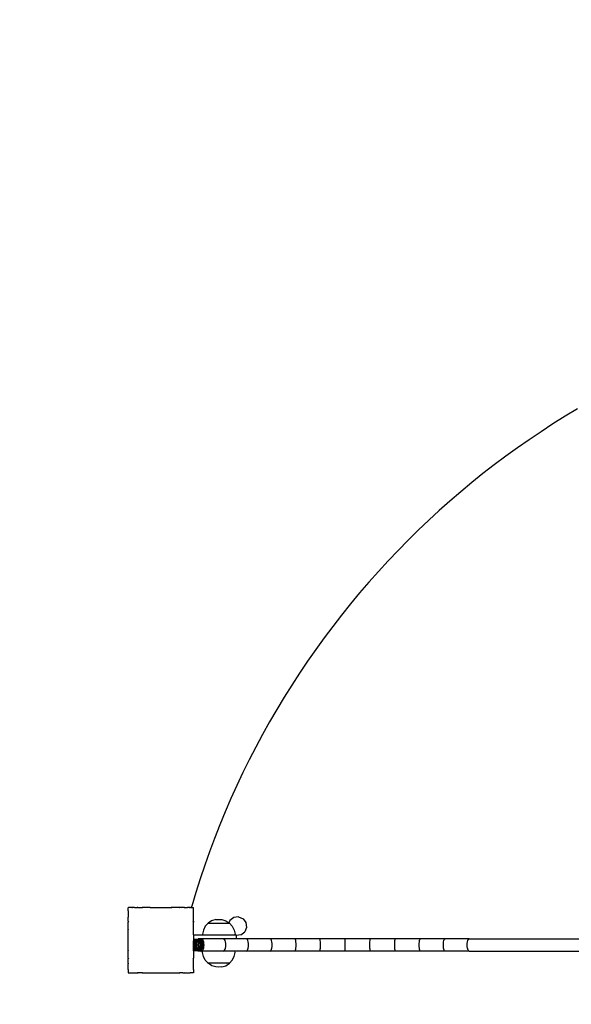
# Model space of a CAD drawing. Units: inches. Extents: x -286 to 262, y -194 to 194.
# Drawn here: x -149 to -81, y -48 to 73 of the extents above; entities that cross this region are included whole.
import ezdxf

# ---------------------------------------------------------------- set-up
doc = ezdxf.new("R2010")
doc.units = ezdxf.units.IN
doc.header["$MEASUREMENT"] = 0

# ---------------------------------------------------------------- blocks, each defined once
blk = doc.blocks.new('0412')
for p, q in [((-82.02, 24.35), (-83.51, 23.41)), ((-80.51, 25.25), (-82.02, 24.35)), ((-83.51, 23.41), (-84.98, 22.46)), ((-84.98, 22.46), (-86.44, 21.47)), ((-86.44, 21.47), (-87.88, 20.47)), ((-89.31, 19.44), (-90.72, 18.38)), ((-87.88, 20.47), (-89.31, 19.44)), ((-90.72, 18.38), (-92.11, 17.31)), ((-92.11, 17.31), (-93.48, 16.2)), ((-93.48, 16.2), (-94.83, 15.08)), ((-94.83, 15.08), (-96.16, 13.93)), ((-96.16, 13.93), (-97.48, 12.77)), ((-97.48, 12.77), (-98.77, 11.58)), ((-98.77, 11.58), (-100.05, 10.36)), ((-100.05, 10.36), (-101.3, 9.13)), ((-101.3, 9.13), (-102.53, 7.88)), ((-102.53, 7.88), (-103.75, 6.6)), ((-103.75, 6.6), (-104.94, 5.31)), ((-104.94, 5.31), (-106.1, 3.99)), ((-106.1, 3.99), (-107.25, 2.66)), ((-107.25, 2.66), (-108.37, 1.31)), ((-108.37, 1.31), (-109.47, -0.06)), ((-109.47, -0.06), (-110.55, -1.45)), ((-110.55, -1.45), (-111.61, -2.86)), ((-111.61, -2.86), (-112.64, -4.29)), ((-112.64, -4.29), (-113.64, -5.73)), ((-113.64, -5.73), (-114.62, -7.19)), ((-114.62, -7.19), (-115.58, -8.66)), ((-115.58, -8.66), (-116.51, -10.15)), ((-116.51, -10.15), (-117.42, -11.66)), ((-117.42, -11.66), (-118.3, -13.18)), ((-118.3, -13.18), (-119.16, -14.72)), ((-119.16, -14.72), (-119.99, -16.27)), ((-119.99, -16.27), (-120.79, -17.83)), ((-120.79, -17.83), (-121.57, -19.41)), ((-121.57, -19.41), (-122.32, -21)), ((-122.32, -21), (-123.05, -22.6)), ((-123.05, -22.6), (-123.75, -24.22)), ((-123.75, -24.22), (-124.42, -25.84)), ((-124.42, -25.84), (-125.06, -27.48)), ((-125.06, -27.48), (-125.68, -29.13)), ((-125.68, -29.13), (-126.26, -30.78)), ((-126.26, -30.78), (-126.82, -32.45)), ((-126.82, -32.45), (-127.35, -34.13)), ((-127.35, -34.13), (-127.86, -35.81)), ((-135.64, -35.98), (-135.64, -36)), ((-135.64, -35.98), (-135.62, -35.98)), ((-135.62, -35.98), (-135.64, -36)), ((-135.64, -36.38), (-135.64, -36)), ((-135.24, -35.98), (-135.62, -35.98)), ((-135.24, -35.98), (-135.24, -35.98)), ((-135.23, -35.98), (-135.24, -35.98)), ((-135.22, -35.98), (-135.23, -35.98)), ((-135.2, -35.98), (-135.22, -35.98)), ((-135.2, -35.98), (-135.18, -35.98)), ((-135.18, -35.98), (-135.14, -35.98)), ((-134.9, -35.98), (-135.18, -35.98)), ((-134.9, -35.98), (-135.14, -35.98)), ((-134.9, -35.98), (-134.54, -35.98)), ((-134.46, -35.98), (-134.54, -35.98)), ((-134.54, -35.98), (-134.51, -36.02)), ((-134.46, -35.98), (-134.51, -36.02)), ((-134.46, -35.98), (-133.94, -35.98)), ((-133.85, -35.98), (-133.94, -35.98)), ((-133.94, -35.98), (-133.92, -36.02)), ((-133.85, -35.98), (-133.92, -36.02)), ((-132.96, -35.98), (-133.85, -35.98)), ((-132.94, -35.98), (-132.96, -35.98)), ((-132.94, -35.98), (-132.93, -35.98)), ((-132.93, -35.98), (-132.93, -35.98)), ((-132.93, -35.98), (-132.92, -35.98)), ((-132.92, -35.98), (-130.36, -35.98)), ((-130.35, -35.98), (-130.36, -35.98)), ((-130.34, -35.98), (-130.35, -35.98)), ((-130.34, -35.98), (-130.34, -35.98)), ((-130.34, -35.98), (-130.28, -35.98)), ((-129.45, -35.98), (-130.28, -35.98)), ((-129.42, -35.98), (-129.45, -35.98)), ((-129.42, -35.98), (-129.42, -35.98)), ((-129.35, -36.02), (-129.42, -35.98)), ((-129.33, -35.98), (-129.42, -35.98)), ((-129.33, -35.98), (-129.35, -36.02)), ((-128.84, -35.98), (-129.33, -35.98)), ((-129.29, -35.98), (-129.33, -35.98)), ((-128.96, -35.98), (-129.29, -35.98)), ((-128.84, -35.98), (-128.96, -35.98)), ((-128.81, -35.98), (-128.84, -35.98)), ((-128.81, -35.98), (-128.84, -35.98)), ((-128.76, -36.02), (-128.81, -35.98)), ((-128.81, -35.98), (-128.81, -35.98)), ((-128.73, -35.98), (-128.81, -35.98)), ((-128.74, -35.98), (-128.81, -35.98)), ((-128.73, -35.98), (-128.76, -36.02)), ((-128.73, -35.98), (-128.37, -35.98)), ((-128.17, -35.98), (-128.37, -35.98)), ((-128.14, -35.98), (-128.37, -35.98)), ((-128.08, -35.98), (-128.17, -35.98)), ((-128.14, -35.98), (-128.08, -35.98)), ((-128.04, -35.98), (-128.08, -35.98)), ((-128.04, -35.98), (-128.04, -35.98)), ((-128.03, -35.98), (-128.04, -35.98)), ((-128.03, -35.98), (-128.04, -35.98)), ((-128.01, -35.98), (-128.03, -35.98)), ((-128.01, -35.98), (-127.86, -35.98)), ((-127.86, -35.98), (-127.86, -35.81)), ((-127.86, -35.98), (-127.65, -35.98)), ((-127.65, -35.98), (-127.64, -35.98)), ((-127.64, -35.99), (-127.65, -35.98)), ((-127.65, -35.98), (-127.65, -35.98)), ((-127.64, -35.98), (-127.64, -35.99)), ((-127.64, -36.36), (-127.64, -35.99)), ((-135.64, -36.38), (-135.64, -36.39)), ((-135.64, -36.38), (-135.64, -36.38)), ((-135.63, -36.38), (-135.64, -36.39)), ((-135.64, -36.38), (-135.63, -36.38)), ((-135.64, -36.39), (-135.64, -36.4)), ((-135.64, -36.4), (-135.64, -37.07)), ((-135.64, -37.07), (-135.64, -37.16)), ((-135.64, -37.07), (-135.6, -37.1)), ((-135.6, -37.1), (-135.64, -37.16)), ((-135.64, -37.67), (-135.64, -37.16)), ((-127.64, -37.08), (-127.67, -37.1)), ((-127.64, -37.16), (-127.67, -37.1)), ((-127.63, -36.38), (-127.64, -36.36)), ((-127.63, -36.38), (-127.64, -36.38)), ((-127.63, -36.39), (-127.64, -36.38)), ((-127.64, -36.43), (-127.63, -36.39)), ((-127.64, -37.08), (-127.64, -36.43)), ((-127.64, -37.16), (-127.64, -37.08)), ((-127.63, -37.16), (-127.64, -37.09)), ((-127.64, -37.18), (-127.63, -37.16)), ((-127.63, -37.16), (-127.64, -37.16)), ((-127.64, -37.67), (-127.64, -37.18)), ((-127.64, -37.31), (-127.64, -37.18)), ((-127.64, -37.63), (-127.64, -37.31)), ((-127.63, -36.39), (-127.63, -36.38)), ((-124.91, -37.45), (-125.41, -37.62)), ((-124.91, -37.45), (-124.54, -37.43)), ((-124.54, -37.43), (-124.16, -37.45)), ((-124.16, -37.45), (-123.67, -37.62)), ((-122.7, -37.2), (-123.17, -37.56)), ((-122.11, -37.12), (-122.7, -37.2)), ((-122.11, -37.12), (-121.56, -37.35)), ((-121.56, -37.35), (-121.2, -37.82)), ((-135.64, -37.67), (-135.64, -37.77)), ((-135.64, -37.67), (-135.6, -37.69)), ((-135.6, -37.69), (-135.64, -37.77)), ((-135.64, -38.68), (-135.64, -37.77)), ((-135.64, -38.68), (-135.64, -38.7)), ((-135.63, -38.68), (-135.64, -38.7)), ((-135.64, -38.68), (-135.63, -38.68)), ((-127.64, -37.67), (-127.67, -37.69)), ((-127.64, -37.77), (-127.67, -37.69)), ((-127.64, -37.67), (-127.64, -37.63)), ((-127.64, -37.67), (-127.64, -37.77)), ((-127.64, -38.63), (-127.64, -37.77)), ((-127.63, -38.68), (-127.64, -38.63)), ((-127.64, -38.69), (-127.64, -38.68)), ((-127.63, -38.68), (-127.64, -38.68)), ((-127.64, -38.69), (-127.64, -38.69)), ((-127.64, -38.71), (-127.64, -38.69)), ((-126.19, -38.28), (-126.42, -38.75)), ((-125.85, -37.9), (-126.19, -38.28)), ((-125.41, -37.62), (-125.85, -37.9)), ((-125.84, -37.89), (-125.85, -37.9)), ((-125.84, -37.89), (-125.85, -37.9)), ((-125.85, -37.9), (-125.85, -37.9)), ((-125.85, -37.9), (-123.23, -37.9)), ((-125.8, -37.89), (-125.81, -37.9)), ((-125.67, -37.89), (-125.67, -37.9)), ((-125.46, -37.89), (-125.47, -37.9)), ((-125.19, -37.89), (-125.19, -37.9)), ((-124.87, -37.89), (-124.87, -37.9)), ((-124.53, -37.9), (-124.53, -37.89)), ((-124.19, -37.89), (-124.19, -37.9)), ((-123.88, -37.89), (-123.87, -37.9)), ((-123.67, -37.62), (-123.3, -37.86)), ((-123.61, -37.89), (-123.6, -37.9)), ((-123.4, -37.89), (-123.39, -37.9)), ((-123.17, -37.56), (-123.3, -37.86)), ((-123.3, -37.86), (-123.23, -37.9)), ((-123.27, -37.89), (-123.26, -37.9)), ((-123.23, -37.9), (-123.21, -37.9)), ((-123.22, -37.89), (-123.21, -37.9)), ((-123.22, -37.89), (-123.21, -37.9)), ((-123.21, -37.9), (-122.88, -38.28)), ((-122.88, -38.28), (-122.64, -38.75)), ((-121.12, -38.41), (-121.35, -38.96)), ((-121.2, -37.82), (-121.12, -38.41)), ((-135.64, -41.26), (-135.64, -38.7)), ((-127.64, -39.35), (-127.64, -38.71)), ((-127.64, -39.35), (-126.52, -39.35)), ((-127.64, -39.35), (-127.64, -39.85)), ((-127.64, -39.85), (-127.28, -39.85)), ((-127.64, -39.85), (-127.64, -40.08)), ((-127.46, -39.92), (-127.28, -39.85)), ((-127.44, -39.92), (-127.27, -39.85)), ((-127.42, -39.92), (-127.25, -39.85)), ((-127.37, -39.92), (-127.21, -39.85)), ((-127.31, -39.92), (-127.17, -39.85)), ((-127.28, -39.85), (-127.27, -39.85)), ((-127.27, -39.85), (-127.08, -39.82)), ((-127.27, -39.85), (-127.27, -39.85)), ((-127.25, -39.85), (-127.08, -39.82)), ((-127.23, -39.92), (-127.12, -39.85)), ((-127.21, -39.85), (-127.05, -39.82)), ((-127.17, -39.85), (-127.02, -39.82)), ((-127.14, -39.92), (-127.05, -39.85)), ((-127.12, -39.85), (-126.99, -39.82)), ((-127.08, -39.82), (-127.05, -39.82)), ((-127.05, -39.85), (-126.96, -39.82)), ((-127.02, -39.82), (-127.05, -39.82)), ((-127.05, -39.92), (-126.99, -39.85)), ((-126.99, -39.82), (-127.02, -39.82)), ((-126.99, -39.85), (-126.92, -39.82)), ((-126.96, -39.82), (-126.99, -39.82)), ((-126.92, -39.82), (-126.96, -39.82)), ((-126.94, -39.92), (-126.91, -39.85)), ((-126.88, -39.82), (-126.92, -39.82)), ((-126.91, -39.85), (-126.88, -39.82)), ((-126.84, -39.82), (-126.88, -39.82)), ((-126.8, -39.82), (-126.84, -39.82)), ((-126.84, -39.85), (-126.84, -39.82)), ((-126.84, -39.92), (-126.84, -39.85)), ((-126.76, -39.82), (-126.8, -39.82)), ((-126.76, -39.85), (-126.8, -39.82)), ((-126.68, -39.82), (-126.76, -39.82)), ((-126.69, -39.85), (-126.76, -39.82)), ((-126.73, -39.92), (-126.76, -39.85)), ((-126.63, -39.92), (-126.69, -39.85)), ((-123.98, -39.82), (-126.68, -39.82)), ((-126.59, -39.85), (-126.68, -39.82)), ((-126.51, -39.92), (-126.59, -39.85)), ((-126.42, -38.75), (-126.53, -39.26)), ((-126.53, -39.26), (-126.52, -39.35)), ((-126.52, -39.35), (-122.54, -39.35)), ((-123.9, -39.85), (-123.98, -39.82)), ((-122.42, -39.82), (-123.98, -39.82)), ((-123.82, -39.92), (-123.9, -39.85)), ((-122.64, -38.75), (-122.54, -39.26)), ((-122.54, -39.35), (-122.54, -39.26)), ((-122.54, -39.35), (-122.42, -39.35)), ((-122.42, -39.35), (-122.42, -39.4)), ((-122.42, -39.4), (-122.41, -39.4)), ((-122.42, -39.4), (-122.42, -39.82)), ((-121.14, -39.82), (-122.42, -39.82)), ((-121.82, -39.32), (-122.41, -39.4)), ((-121.82, -39.32), (-121.35, -38.96)), ((-118.21, -39.82), (-121.14, -39.82)), ((-121.07, -39.85), (-121.14, -39.82)), ((-121.01, -39.92), (-121.07, -39.85)), ((-115.21, -39.82), (-118.21, -39.82)), ((-118.15, -39.85), (-118.21, -39.82)), ((-118.1, -39.92), (-118.15, -39.85)), ((-112.15, -39.82), (-115.21, -39.82)), ((-115.17, -39.85), (-115.21, -39.82)), ((-115.13, -39.92), (-115.17, -39.85)), ((-109.06, -39.82), (-112.15, -39.82)), ((-112.13, -39.85), (-112.15, -39.82)), ((-112.1, -39.92), (-112.13, -39.85)), ((-105.96, -39.82), (-109.06, -39.82)), ((-109.05, -39.85), (-109.06, -39.82)), ((-109.04, -39.92), (-109.05, -39.85)), ((-105.97, -39.85), (-105.96, -39.82)), ((-105.97, -39.92), (-105.97, -39.85)), ((-102.86, -39.82), (-105.96, -39.82)), ((-102.9, -39.92), (-102.88, -39.85)), ((-102.88, -39.85), (-102.86, -39.82)), ((-99.79, -39.82), (-102.86, -39.82)), ((-99.86, -39.92), (-99.83, -39.85)), ((-99.83, -39.85), (-99.79, -39.82)), ((-96.76, -39.82), (-99.79, -39.82)), ((-96.86, -39.92), (-96.81, -39.85)), ((-96.81, -39.85), (-96.76, -39.82)), ((-93.8, -39.82), (-96.76, -39.82)), ((-93.92, -39.92), (-93.86, -39.85)), ((-93.86, -39.85), (-93.8, -39.82)), ((-93.8, -39.82), (-64.77, -39.82)), ((-127.64, -40.14), (-127.56, -40.04)), ((-127.64, -40.09), (-127.6, -40.04)), ((-127.64, -40.08), (-127.61, -40.04)), ((-127.64, -40.09), (-127.64, -40.08)), ((-127.64, -40.14), (-127.64, -40.09)), ((-127.64, -40.27), (-127.64, -40.14)), ((-127.64, -40.27), (-127.61, -40.2)), ((-127.64, -40.87), (-127.64, -40.27)), ((-127.61, -40.95), (-127.64, -40.87)), ((-127.64, -41), (-127.64, -40.87)), ((-127.56, -41.1), (-127.64, -41)), ((-127.64, -41.05), (-127.64, -41)), ((-127.6, -41.1), (-127.64, -41.05)), ((-127.64, -41.07), (-127.64, -41.05)), ((-127.61, -41.1), (-127.64, -41.07)), ((-127.64, -41.27), (-127.64, -41.07)), ((-127.61, -40.04), (-127.46, -39.92)), ((-127.61, -40.2), (-127.51, -40.04)), ((-127.51, -41.1), (-127.61, -40.95)), ((-127.46, -41.22), (-127.61, -41.1)), ((-127.6, -40.04), (-127.44, -39.92)), ((-127.6, -40.57), (-127.58, -40.38)), ((-127.58, -40.77), (-127.6, -40.57)), ((-127.44, -41.22), (-127.6, -41.1)), ((-127.58, -40.38), (-127.52, -40.2)), ((-127.52, -40.95), (-127.58, -40.77)), ((-127.56, -40.04), (-127.42, -39.92)), ((-127.42, -41.22), (-127.56, -41.1)), ((-127.52, -40.2), (-127.43, -40.04)), ((-127.43, -41.1), (-127.52, -40.95)), ((-127.51, -40.04), (-127.37, -39.92)), ((-127.37, -41.22), (-127.51, -41.1)), ((-127.47, -40.57), (-127.46, -40.38)), ((-127.46, -40.77), (-127.47, -40.57)), ((-127.46, -40.38), (-127.41, -40.2)), ((-127.41, -40.95), (-127.46, -40.77)), ((-127.43, -40.04), (-127.31, -39.92)), ((-127.31, -41.22), (-127.43, -41.1)), ((-127.41, -40.2), (-127.33, -40.04)), ((-127.33, -41.1), (-127.41, -40.95)), ((-127.33, -40.04), (-127.23, -39.92)), ((-127.33, -40.57), (-127.32, -40.38)), ((-127.32, -40.77), (-127.33, -40.57)), ((-127.23, -41.22), (-127.33, -41.1)), ((-127.32, -40.38), (-127.28, -40.2)), ((-127.28, -40.95), (-127.32, -40.77)), ((-127.28, -40.2), (-127.22, -40.04)), ((-127.22, -41.1), (-127.28, -40.95)), ((-127.22, -40.04), (-127.14, -39.92)), ((-127.14, -41.22), (-127.22, -41.1)), ((-127.17, -40.38), (-127.14, -40.2)), ((-127.17, -40.57), (-127.17, -40.38)), ((-127.17, -40.77), (-127.17, -40.57)), ((-127.14, -40.95), (-127.17, -40.77)), ((-127.14, -40.2), (-127.1, -40.04)), ((-127.1, -41.1), (-127.14, -40.95)), ((-127.1, -40.04), (-127.05, -39.92)), ((-127.05, -41.22), (-127.1, -41.1)), ((-127.01, -40.57), (-127, -40.38)), ((-127, -40.77), (-127.01, -40.57)), ((-127, -40.38), (-126.99, -40.2)), ((-126.99, -40.95), (-127, -40.77)), ((-126.99, -40.2), (-126.97, -40.04)), ((-126.97, -41.1), (-126.99, -40.95)), ((-126.97, -40.04), (-126.94, -39.92)), ((-126.94, -41.22), (-126.97, -41.1)), ((-126.84, -40.04), (-126.84, -39.92)), ((-126.83, -40.2), (-126.84, -40.04)), ((-126.84, -41.1), (-126.83, -40.95)), ((-126.84, -41.22), (-126.84, -41.1)), ((-126.83, -40.38), (-126.83, -40.2)), ((-126.83, -40.57), (-126.83, -40.38)), ((-126.83, -40.77), (-126.83, -40.57)), ((-126.83, -40.95), (-126.83, -40.77)), ((-126.7, -40.04), (-126.73, -39.92)), ((-126.73, -41.22), (-126.7, -41.1)), ((-126.68, -40.2), (-126.7, -40.04)), ((-126.7, -41.1), (-126.68, -40.95)), ((-126.67, -40.38), (-126.68, -40.2)), ((-126.68, -40.95), (-126.67, -40.77)), ((-126.66, -40.57), (-126.67, -40.38)), ((-126.67, -40.77), (-126.66, -40.57)), ((-126.57, -40.04), (-126.63, -39.92)), ((-126.63, -41.22), (-126.57, -41.1)), ((-126.53, -40.2), (-126.57, -40.04)), ((-126.57, -41.1), (-126.53, -40.95)), ((-126.5, -40.38), (-126.53, -40.2)), ((-126.53, -40.95), (-126.5, -40.77)), ((-126.44, -40.04), (-126.51, -39.92)), ((-126.51, -41.22), (-126.44, -41.1)), ((-126.49, -40.57), (-126.5, -40.38)), ((-126.5, -40.77), (-126.49, -40.57)), ((-126.38, -40.2), (-126.44, -40.04)), ((-126.44, -41.1), (-126.38, -40.95)), ((-126.35, -40.38), (-126.38, -40.2)), ((-126.38, -40.95), (-126.35, -40.77)), ((-126.34, -40.57), (-126.35, -40.38)), ((-126.35, -40.77), (-126.34, -40.57)), ((-123.75, -40.04), (-123.82, -39.92)), ((-123.82, -41.22), (-123.75, -41.1)), ((-123.7, -40.2), (-123.75, -40.04)), ((-123.75, -41.1), (-123.7, -40.95)), ((-123.67, -40.38), (-123.7, -40.2)), ((-123.7, -40.95), (-123.67, -40.77)), ((-123.66, -40.57), (-123.67, -40.38)), ((-123.67, -40.77), (-123.66, -40.57)), ((-120.95, -40.04), (-121.01, -39.92)), ((-121.01, -41.22), (-120.95, -41.1)), ((-120.91, -40.2), (-120.95, -40.04)), ((-120.95, -41.1), (-120.91, -40.95)), ((-120.88, -40.38), (-120.91, -40.2)), ((-120.91, -40.95), (-120.88, -40.77)), ((-120.87, -40.57), (-120.88, -40.38)), ((-120.88, -40.77), (-120.87, -40.57)), ((-118.06, -40.04), (-118.1, -39.92)), ((-118.1, -41.22), (-118.06, -41.1)), ((-118.02, -40.2), (-118.06, -40.04)), ((-118.06, -41.1), (-118.02, -40.95)), ((-118, -40.38), (-118.02, -40.2)), ((-118.02, -40.95), (-118, -40.77)), ((-117.99, -40.57), (-118, -40.38)), ((-118, -40.77), (-117.99, -40.57)), ((-115.09, -40.04), (-115.13, -39.92)), ((-115.13, -41.22), (-115.09, -41.1)), ((-115.07, -40.2), (-115.09, -40.04)), ((-115.09, -41.1), (-115.07, -40.95)), ((-115.05, -40.38), (-115.07, -40.2)), ((-115.07, -40.95), (-115.05, -40.77)), ((-115.05, -40.57), (-115.05, -40.38)), ((-115.05, -40.77), (-115.05, -40.57)), ((-112.08, -40.04), (-112.1, -39.92)), ((-112.1, -41.22), (-112.08, -41.1)), ((-112.06, -40.2), (-112.08, -40.04)), ((-112.08, -41.1), (-112.06, -40.95)), ((-112.05, -40.38), (-112.06, -40.2)), ((-112.06, -40.95), (-112.05, -40.77)), ((-112.05, -40.57), (-112.05, -40.38)), ((-112.05, -40.77), (-112.05, -40.57)), ((-109.03, -40.04), (-109.04, -39.92)), ((-109.04, -41.22), (-109.03, -41.1)), ((-109.03, -40.2), (-109.03, -40.04)), ((-109.02, -40.38), (-109.03, -40.2)), ((-109.03, -40.95), (-109.02, -40.77)), ((-109.03, -41.1), (-109.03, -40.95)), ((-109.02, -40.57), (-109.02, -40.38)), ((-109.02, -40.77), (-109.02, -40.57)), ((-105.98, -40.2), (-105.97, -40.04)), ((-105.98, -40.38), (-105.98, -40.2)), ((-105.98, -40.57), (-105.98, -40.38)), ((-105.98, -40.77), (-105.98, -40.57)), ((-105.98, -40.95), (-105.98, -40.77)), ((-105.97, -41.1), (-105.98, -40.95)), ((-105.97, -40.04), (-105.97, -39.92)), ((-105.97, -41.22), (-105.97, -41.1)), ((-102.94, -40.38), (-102.93, -40.2)), ((-102.94, -40.57), (-102.94, -40.38)), ((-102.94, -40.77), (-102.94, -40.57)), ((-102.93, -40.95), (-102.94, -40.77)), ((-102.93, -40.2), (-102.92, -40.04)), ((-102.92, -41.1), (-102.93, -40.95)), ((-102.92, -40.04), (-102.9, -39.92)), ((-102.9, -41.22), (-102.92, -41.1)), ((-99.93, -40.57), (-99.92, -40.38)), ((-99.92, -40.77), (-99.93, -40.57)), ((-99.92, -40.38), (-99.91, -40.2)), ((-99.91, -40.95), (-99.92, -40.77)), ((-99.91, -40.2), (-99.89, -40.04)), ((-99.89, -41.1), (-99.91, -40.95)), ((-99.89, -40.04), (-99.86, -39.92)), ((-99.86, -41.22), (-99.89, -41.1)), ((-96.96, -40.57), (-96.95, -40.38)), ((-96.95, -40.77), (-96.96, -40.57)), ((-96.95, -40.38), (-96.93, -40.2)), ((-96.93, -40.95), (-96.95, -40.77)), ((-96.93, -40.2), (-96.9, -40.04)), ((-96.9, -41.1), (-96.93, -40.95)), ((-96.9, -40.04), (-96.86, -39.92)), ((-96.86, -41.22), (-96.9, -41.1)), ((-94.05, -40.57), (-94.04, -40.38)), ((-94.04, -40.77), (-94.05, -40.57)), ((-94.04, -40.38), (-94.01, -40.2)), ((-94.01, -40.95), (-94.04, -40.77)), ((-94.01, -40.2), (-93.98, -40.04)), ((-93.98, -41.1), (-94.01, -40.95)), ((-93.98, -40.04), (-93.92, -39.92)), ((-93.92, -41.22), (-93.98, -41.1)), ((-135.64, -41.26), (-135.64, -41.28)), ((-135.64, -41.26), (-135.63, -41.28)), ((-135.64, -41.28), (-135.63, -41.28)), ((-135.64, -42.19), (-135.64, -41.28)), ((-135.64, -42.19), (-135.64, -42.29)), ((-135.64, -42.19), (-135.6, -42.27)), ((-135.64, -42.29), (-135.6, -42.27)), ((-135.64, -42.8), (-135.64, -42.29)), ((-127.67, -42.27), (-127.64, -42.2)), ((-127.64, -42.29), (-127.67, -42.27)), ((-127.64, -41.27), (-127.64, -41.27)), ((-127.64, -41.29), (-127.64, -41.27)), ((-127.64, -41.31), (-127.64, -41.29)), ((-127.64, -41.29), (-127.64, -41.29)), ((-127.15, -41.31), (-127.64, -41.31)), ((-127.64, -41.31), (-127.64, -42.2)), ((-127.64, -42.29), (-127.64, -42.2)), ((-127.64, -42.8), (-127.64, -42.29)), ((-127.27, -41.3), (-127.46, -41.22)), ((-127.27, -41.3), (-127.44, -41.22)), ((-127.25, -41.3), (-127.42, -41.22)), ((-127.21, -41.3), (-127.37, -41.22)), ((-127.17, -41.3), (-127.31, -41.22)), ((-127.27, -41.3), (-127.27, -41.3)), ((-127.15, -41.31), (-127.27, -41.3)), ((-127.15, -41.31), (-127.25, -41.3)), ((-127.12, -41.3), (-127.23, -41.22)), ((-127.05, -41.32), (-127.21, -41.3)), ((-127.02, -41.32), (-127.17, -41.3)), ((-127.08, -41.32), (-127.15, -41.31)), ((-127.05, -41.3), (-127.14, -41.22)), ((-126.99, -41.32), (-127.12, -41.3)), ((-127.08, -41.32), (-127.05, -41.32)), ((-126.99, -41.3), (-127.05, -41.22)), ((-126.96, -41.32), (-127.05, -41.3)), ((-127.02, -41.32), (-127.05, -41.32)), ((-126.99, -41.32), (-127.02, -41.32)), ((-126.92, -41.32), (-126.99, -41.3)), ((-126.96, -41.32), (-126.99, -41.32)), ((-126.92, -41.32), (-126.96, -41.32)), ((-126.91, -41.3), (-126.94, -41.22)), ((-126.88, -41.32), (-126.92, -41.32)), ((-126.88, -41.32), (-126.91, -41.3)), ((-126.84, -41.32), (-126.88, -41.32)), ((-126.84, -41.3), (-126.84, -41.22)), ((-126.84, -41.32), (-126.84, -41.3)), ((-126.8, -41.32), (-126.84, -41.32)), ((-126.8, -41.32), (-126.76, -41.3)), ((-126.76, -41.32), (-126.8, -41.32)), ((-126.76, -41.3), (-126.73, -41.22)), ((-126.76, -41.32), (-126.69, -41.3)), ((-126.68, -41.32), (-126.76, -41.32)), ((-126.69, -41.3), (-126.63, -41.22)), ((-126.68, -41.32), (-126.59, -41.3)), ((-123.98, -41.32), (-126.68, -41.32)), ((-126.59, -41.3), (-126.51, -41.22)), ((-126.53, -41.48), (-126.52, -41.33)), ((-126.52, -41.33), (-126.53, -41.33)), ((-126.42, -41.99), (-126.53, -41.48)), ((-122.55, -41.33), (-126.52, -41.33)), ((-126.19, -42.45), (-126.42, -41.99)), ((-123.98, -41.32), (-123.9, -41.3)), ((-121.14, -41.32), (-123.98, -41.32)), ((-123.9, -41.3), (-123.82, -41.22)), ((-122.88, -42.45), (-122.64, -41.99)), ((-122.64, -41.99), (-122.54, -41.48)), ((-122.54, -41.33), (-122.55, -41.33)), ((-122.54, -41.48), (-122.55, -41.33)), ((-121.14, -41.32), (-121.07, -41.3)), ((-118.21, -41.32), (-121.14, -41.32)), ((-121.07, -41.3), (-121.01, -41.22)), ((-118.21, -41.32), (-118.15, -41.3)), ((-115.21, -41.32), (-118.21, -41.32)), ((-118.15, -41.3), (-118.1, -41.22)), ((-115.21, -41.32), (-115.17, -41.3)), ((-112.15, -41.32), (-115.21, -41.32)), ((-115.17, -41.3), (-115.13, -41.22)), ((-112.15, -41.32), (-112.13, -41.3)), ((-109.06, -41.32), (-112.15, -41.32)), ((-112.13, -41.3), (-112.1, -41.22)), ((-109.06, -41.32), (-109.05, -41.3)), ((-105.96, -41.32), (-109.06, -41.32)), ((-109.05, -41.3), (-109.04, -41.22)), ((-105.97, -41.3), (-105.97, -41.22)), ((-105.96, -41.32), (-105.97, -41.3)), ((-102.86, -41.32), (-105.96, -41.32)), ((-102.88, -41.3), (-102.9, -41.22)), ((-102.86, -41.32), (-102.88, -41.3)), ((-99.79, -41.32), (-102.86, -41.32)), ((-99.83, -41.3), (-99.86, -41.22)), ((-99.79, -41.32), (-99.83, -41.3)), ((-96.76, -41.32), (-99.79, -41.32)), ((-96.81, -41.3), (-96.86, -41.22)), ((-96.76, -41.32), (-96.81, -41.3)), ((-93.8, -41.32), (-96.76, -41.32)), ((-93.86, -41.3), (-93.92, -41.22)), ((-93.8, -41.32), (-93.86, -41.3)), ((-93.8, -41.32), (-64.77, -41.32)), ((-135.64, -42.8), (-135.64, -42.89)), ((-135.64, -42.8), (-135.6, -42.86)), ((-135.64, -42.89), (-135.6, -42.86)), ((-135.64, -43.57), (-135.64, -42.89)), ((-127.67, -42.86), (-127.64, -42.8)), ((-127.64, -42.88), (-127.67, -42.86)), ((-127.64, -42.88), (-127.64, -42.8)), ((-127.64, -43.57), (-127.64, -42.88)), ((-125.85, -42.83), (-126.19, -42.45)), ((-125.83, -42.83), (-125.85, -42.83)), ((-125.84, -42.84), (-125.85, -42.83)), ((-125.84, -42.84), (-125.85, -42.83)), ((-125.4, -43.12), (-125.83, -42.83)), ((-123.22, -42.83), (-125.83, -42.83)), ((-125.8, -42.84), (-125.81, -42.83)), ((-125.67, -42.84), (-125.67, -42.83)), ((-125.46, -42.84), (-125.47, -42.83)), ((-124.9, -43.28), (-125.4, -43.12)), ((-125.19, -42.84), (-125.19, -42.83)), ((-124.53, -43.3), (-124.9, -43.28)), ((-124.87, -42.84), (-124.87, -42.83)), ((-124.53, -42.83), (-124.53, -42.84)), ((-124.15, -43.28), (-124.53, -43.3)), ((-124.19, -42.84), (-124.19, -42.83)), ((-124.15, -43.28), (-123.65, -43.12)), ((-123.88, -42.84), (-123.87, -42.83)), ((-123.65, -43.12), (-123.22, -42.83)), ((-123.61, -42.84), (-123.6, -42.83)), ((-123.4, -42.84), (-123.39, -42.83)), ((-123.27, -42.84), (-123.26, -42.83)), ((-123.21, -42.83), (-123.22, -42.83)), ((-123.22, -42.84), (-123.21, -42.83)), ((-123.22, -42.84), (-123.21, -42.83)), ((-123.21, -42.83), (-122.88, -42.45)), ((-135.64, -43.57), (-135.63, -43.58)), ((-135.64, -43.57), (-135.64, -43.58)), ((-135.64, -43.58), (-135.63, -43.58)), ((-135.64, -43.58), (-135.64, -43.96)), ((-135.64, -43.96), (-135.64, -43.98)), ((-135.64, -43.96), (-135.62, -43.98)), ((-135.64, -43.98), (-135.62, -43.98)), ((-135.62, -43.98), (-135.24, -43.98)), ((-135.24, -43.98), (-135.23, -43.98)), ((-135.24, -43.98), (-135.23, -43.98)), ((-135.23, -43.98), (-135.23, -43.98)), ((-135.23, -43.98), (-134.54, -43.98)), ((-134.54, -43.98), (-134.51, -43.94)), ((-134.54, -43.98), (-134.46, -43.98)), ((-134.54, -43.98), (-134.45, -43.98)), ((-134.54, -43.98), (-134.54, -43.98)), ((-134.51, -43.94), (-134.46, -43.98)), ((-134.46, -43.98), (-134.45, -43.98)), ((-133.95, -43.98), (-134.45, -43.98)), ((-133.95, -43.98), (-133.84, -43.98)), ((-133.95, -43.98), (-133.94, -43.98)), ((-133.94, -43.98), (-133.92, -43.94)), ((-133.94, -43.98), (-133.85, -43.98)), ((-133.92, -43.94), (-133.85, -43.98)), ((-133.85, -43.98), (-133.84, -43.98)), ((-133.84, -43.98), (-132.94, -43.98)), ((-132.94, -43.98), (-132.91, -43.98)), ((-132.94, -43.98), (-132.93, -43.98)), ((-132.93, -43.98), (-132.92, -43.98)), ((-132.93, -43.98), (-132.92, -43.98)), ((-132.93, -43.98), (-132.93, -43.98)), ((-132.92, -43.98), (-132.91, -43.98)), ((-132.91, -43.98), (-130.36, -43.98)), ((-130.36, -43.98), (-130.35, -43.98)), ((-130.35, -43.98), (-130.33, -43.98)), ((-130.35, -43.98), (-130.33, -43.98)), ((-130.35, -43.98), (-130.34, -43.98)), ((-130.33, -43.98), (-130.34, -43.98)), ((-130.33, -43.98), (-130.01, -43.98)), ((-130.33, -43.98), (-130.01, -43.98)), ((-130.01, -43.98), (-129.43, -43.98)), ((-129.43, -43.98), (-129.32, -43.98)), ((-129.43, -43.98), (-129.42, -43.98)), ((-129.42, -43.98), (-129.35, -43.94)), ((-129.42, -43.98), (-129.33, -43.98)), ((-129.33, -43.98), (-129.35, -43.94)), ((-129.32, -43.98), (-129.33, -43.98)), ((-128.96, -43.98), (-129.32, -43.98)), ((-128.96, -43.98), (-128.82, -43.98)), ((-128.82, -43.98), (-128.76, -43.94)), ((-128.82, -43.98), (-128.73, -43.98)), ((-128.82, -43.98), (-128.73, -43.98)), ((-128.82, -43.98), (-128.73, -43.98)), ((-128.73, -43.98), (-128.76, -43.94)), ((-128.73, -43.98), (-128.73, -43.98)), ((-128.73, -43.98), (-128.04, -43.98)), ((-128.04, -43.98), (-128.03, -43.98)), ((-128.03, -43.98), (-128.04, -43.98)), ((-128.04, -43.98), (-128.04, -43.98)), ((-127.65, -43.98), (-128.03, -43.98)), ((-127.65, -43.98), (-127.64, -43.97)), ((-127.65, -43.98), (-127.64, -43.98)), ((-127.64, -43.58), (-127.64, -43.57)), ((-127.64, -43.58), (-127.64, -43.58)), ((-127.64, -43.58), (-127.64, -43.58)), ((-127.64, -43.58), (-127.64, -43.97)), ((-127.64, -43.97), (-127.64, -43.98))]:
    blk.add_line(p, q)
blk.add_lwpolyline([(-67.45, 193.98), (111.64, 193.98, -0.414214), (261.64, 43.98), (261.64, 23.26, -0.334808), (44.4, -193.98), (-135.64, -193.98, -0.414214), (-285.64, -43.98), (-285.64, -24.21, -0.340712)], format="xyb", close=True)

msp = doc.modelspace()

# ---------------------------------------------------------------- block references
msp.add_blockref('0412', (0, 0))

doc.saveas('drawing.dxf')
